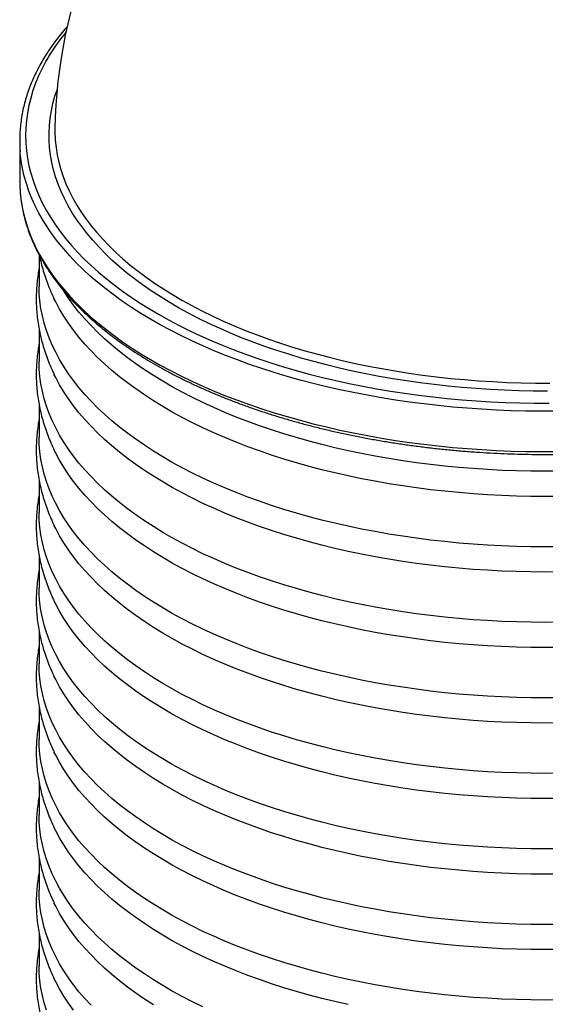
# Model space of a CAD drawing. Units: millimetres. Extents: x 5 to 415, y 5 to 292.
# Drawn here: x 305 to 334, y 170 to 226 of the extents above; entities that cross this region are included whole.
import ezdxf

# ---------------------------------------------------------------- set-up
doc = ezdxf.new("R2010")
doc.units = ezdxf.units.MM

msp = doc.modelspace()

# ---------------------------------------------------------------- linework, layer by layer
at = {"color": 7, "linetype": 'Continuous', "lineweight": 25}
for p, q in [((304.51439, 219.48462), (304.51439, 217.19884)), ((305.61439, 213.00593), (305.61439, 211.22724)), ((305.61439, 208.79661), (305.61439, 206.9414)), ((305.61439, 204.51077), (305.61439, 202.65557)), ((305.61439, 200.22494), (305.61439, 198.36973)), ((305.61439, 195.9391), (305.61439, 194.08389)), ((305.61439, 191.65327), (305.61439, 189.79806)), ((305.61439, 187.36743), (305.61439, 185.51222)), ((305.61439, 183.08159), (305.61439, 181.22638)), ((305.61439, 178.79576), (305.61439, 176.94055)), ((305.61439, 174.50992), (305.61439, 172.65471))]:
    msp.add_line(p, q, dxfattribs=at)
at = {"color": 8, "linetype": 'Continuous', "lineweight": 25, "flags": 128}
for points in [[(307.14119, 225.6439), (307.10775, 225.60266), (306.79955, 225.2051), (306.5132, 224.80323), (306.24896, 224.39736), (306.00702, 223.98782), (305.78758, 223.57493), (305.59081, 223.15903), (305.41686, 222.74043), (305.26588, 222.31947), (305.13799, 221.89649), (305.03329, 221.47183), (304.95185, 221.04581), (304.89375, 220.61878), (304.85904, 220.19108), (304.84773, 219.76304), (304.85984, 219.33501), (304.89535, 218.90732), (304.95425, 218.48032), (305.03648, 218.05434), (305.14197, 217.62973), (305.27065, 217.20681), (305.42242, 216.78593), (305.59714, 216.36742), (305.79469, 215.95161), (306.0149, 215.53883), (306.25761, 215.12941), (306.52261, 214.72368), (306.8097, 214.32195), (307.11865, 213.92454), (307.44922, 213.53178), (307.80114, 213.14397), (308.17413, 212.76142), (308.5679, 212.38443), (308.98213, 212.0133), (309.4165, 211.64834), (309.87066, 211.28982), (310.34425, 210.93803), (310.83689, 210.59325), (311.3482, 210.25576), (311.87777, 209.92582), (312.42517, 209.6037), (312.98997, 209.28965), (313.57173, 208.98391), (314.16998, 208.68674), (314.78425, 208.39837), (315.41405, 208.11902), (316.05888, 207.84893), (316.71823, 207.58829), (317.39157, 207.33733), (318.07837, 207.09624), (318.77809, 206.86521), (319.49016, 206.64442), (320.21403, 206.43405), (320.94912, 206.23427), (321.69485, 206.04523), (322.45062, 205.86709), (323.21583, 205.69999), (323.98988, 205.54405), (324.77215, 205.39941), (325.56203, 205.26617), (326.35888, 205.14445), (327.16207, 205.03434), (327.97096, 204.93593), (328.78492, 204.84929), (329.60329, 204.7745), (330.42543, 204.71161), (331.25068, 204.66068), (332.07839, 204.62174), (332.9079, 204.59483), (333.73856, 204.57996), (334.56969, 204.57715)], [(334.47228, 205.26459), (333.66059, 205.26877), (332.84947, 205.28499), (332.03959, 205.31324), (331.23163, 205.35351), (330.42626, 205.40574), (329.62414, 205.46991), (328.82595, 205.54596), (328.03235, 205.63383), (327.24399, 205.73343), (326.46153, 205.8447), (325.68563, 205.96753), (324.91691, 206.10183), (324.15604, 206.24748), (323.40362, 206.40437), (322.6603, 206.57235), (321.92669, 206.7513), (321.20339, 206.94107), (320.49101, 207.14149), (319.79014, 207.3524), (319.10137, 207.57363), (318.42526, 207.80498), (317.76237, 208.04628), (317.11326, 208.29732), (316.47847, 208.55788), (315.85852, 208.82776), (315.25393, 209.10673), (314.6652, 209.39455), (314.09281, 209.691), (313.53726, 209.99581), (312.99898, 210.30875), (312.47845, 210.62954), (311.97607, 210.95793), (311.49228, 211.29364), (311.02748, 211.63639), (310.58204, 211.98589), (310.15635, 212.34187), (309.75075, 212.70401), (309.36558, 213.07202), (309.00117, 213.44559), (308.65781, 213.82442), (308.33578, 214.20819), (308.03537, 214.59658), (307.75681, 214.98927), (307.50034, 215.38592), (307.26617, 215.78622), (307.05449, 216.18983), (306.86548, 216.59641), (306.69931, 217.00563), (306.5561, 217.41715), (306.43597, 217.83062), (306.33903, 218.2457), (306.26535, 218.66205), (306.215, 219.07932), (306.18802, 219.49716), (306.18443, 219.91523), (306.20424, 220.33318), (306.24742, 220.75066), (306.31394, 221.16733), (306.40375, 221.58283), (306.51677, 221.99684), (306.635, 222.35862)], [(306.53069, 219.59241), (306.53648, 219.50742), (306.57904, 219.09105), (306.64509, 218.67549), (306.73458, 218.26109), (306.84744, 217.84821), (306.98356, 217.4372), (307.14283, 217.0284), (307.32513, 216.62215), (307.53029, 216.21881), (307.75813, 215.81872), (308.00848, 215.4222), (308.28111, 215.02961), (308.57579, 214.64126), (308.89229, 214.25749), (309.23031, 213.87863), (309.5896, 213.50499), (309.96982, 213.13689), (310.37068, 212.77464), (310.79182, 212.41855), (311.23289, 212.06892), (311.69352, 211.72604), (312.17332, 211.39021), (312.67188, 211.06171), (313.18878, 210.74081), (313.72358, 210.4278), (314.27583, 210.12292), (314.84507, 209.82645), (315.4308, 209.53863), (316.03255, 209.25971), (316.64978, 208.98992), (317.282, 208.72949), (317.92865, 208.47864), (318.58919, 208.23758), (319.26307, 208.00652), (319.94971, 207.78566), (320.64853, 207.57517), (321.35894, 207.37524)], [(334.92491, 204.12219), (334.08813, 204.1199), (333.25155, 204.12969), (332.41583, 204.15157), (331.58163, 204.1855), (330.74961, 204.23148), (329.92042, 204.28945), (329.09471, 204.35938), (328.27314, 204.44121), (327.45634, 204.53487), (326.64497, 204.6403), (325.83966, 204.75741), (325.04104, 204.8861), (324.24974, 205.02627), (323.46639, 205.17783), (322.6916, 205.34063), (321.92597, 205.51457), (321.17013, 205.69949), (320.42464, 205.89527), (319.69012, 206.10173), (318.96712, 206.31872), (318.25623, 206.54607), (317.55799, 206.7836), (316.87297, 207.03112), (316.20169, 207.28844), (315.54469, 207.55536), (314.90248, 207.83166), (314.27557, 208.11713), (313.66445, 208.41154), (313.06961, 208.71466), (312.4915, 209.02626), (311.93059, 209.34608), (311.38732, 209.67388), (310.86211, 210.0094), (310.35538, 210.35238), (309.86752, 210.70254), (309.39893, 211.05961), (308.94996, 211.4233), (308.52097, 211.79334), (308.11231, 212.16943), (307.72428, 212.55128), (307.3572, 212.93858), (307.01136, 213.33103), (306.68702, 213.72832), (306.38444, 214.13014), (306.10386, 214.53617), (305.84551, 214.9461), (305.60958, 215.3596), (305.39625, 215.77634), (305.20571, 216.196), (305.03809, 216.61824), (304.89353, 217.04275), (304.77215, 217.46917), (304.67403, 217.89718), (304.59926, 218.32643), (304.5479, 218.7566), (304.54018, 218.84586)], [(304.53637, 216.60909), (304.5479, 216.47082), (304.59926, 216.04066), (304.67403, 215.6114), (304.77215, 215.18339), (304.89353, 214.75697), (305.03809, 214.33246), (305.20571, 213.91022), (305.39625, 213.49056), (305.60958, 213.07382), (305.84551, 212.66032), (306.10386, 212.25039), (306.38444, 211.84436), (306.68702, 211.44254), (307.01136, 211.04525), (307.3572, 210.6528), (307.72428, 210.2655), (308.11231, 209.88365), (308.52097, 209.50756), (308.94996, 209.13752), (309.39893, 208.77383), (309.86752, 208.41676), (310.35538, 208.0666), (310.86211, 207.72362), (311.38732, 207.38811), (311.93059, 207.0603), (312.4915, 206.74048), (313.06961, 206.42888), (313.66445, 206.12576), (314.27557, 205.83135), (314.90248, 205.54588), (315.54469, 205.26958), (316.20169, 205.00266), (316.87297, 204.74534), (317.55799, 204.49782), (318.25623, 204.26029), (318.96712, 204.03294), (319.69012, 203.81595), (320.42464, 203.60949), (321.17013, 203.41372), (321.92597, 203.22879), (322.6916, 203.05485), (323.46639, 202.89205), (324.24974, 202.74049), (325.04104, 202.60032), (325.83966, 202.47163), (326.64497, 202.35452), (327.45634, 202.2491), (328.27314, 202.15543), (329.09471, 202.0736), (329.92042, 202.00367), (330.74961, 201.9457), (331.58163, 201.89972), (332.41583, 201.86579), (333.25155, 201.84391), (334.08813, 201.83412), (334.92491, 201.83641)], [(321.35894, 207.37524), (322.08035, 207.18603), (322.81213, 207.00771), (323.55367, 206.84043), (324.30435, 206.68433), (325.06352, 206.53954), (325.83055, 206.40618), (326.60479, 206.28437), (327.38557, 206.1742), (328.17225, 206.07578), (328.96415, 205.98919), (329.76061, 205.91449), (330.56095, 205.85176), (331.36449, 205.80104), (332.17056, 205.76239), (332.97846, 205.73582), (333.78753, 205.72136), (334.59707, 205.71903)]]:
    msp.add_lwpolyline(points, dxfattribs=at)
at = {"color": 7, "linetype": 'Continuous', "lineweight": 25, "flags": 128}
for points in [[(306.51704, 220.15462), (306.51746, 219.92426), (306.53069, 219.59241)], [(304.51439, 217.19884), (304.51997, 216.90157), (304.53637, 216.60909)], [(335.16732, 196.4345), (334.34681, 196.42848), (333.5263, 196.43453), (332.70646, 196.45264), (331.88796, 196.48281), (331.07146, 196.52499), (330.25764, 196.57918), (329.44715, 196.6453), (328.64066, 196.72333), (327.83883, 196.81318), (327.0423, 196.91478), (326.25173, 197.02807), (325.46777, 197.15293), (324.69105, 197.28927), (323.9222, 197.43698), (323.16186, 197.59593), (322.41064, 197.76601), (321.66915, 197.94706), (320.93801, 198.13895), (320.2178, 198.34151), (319.50912, 198.55458), (318.81254, 198.77798), (318.12864, 199.01154), (317.45796, 199.25507), (316.80105, 199.50835), (316.15846, 199.7712), (315.5307, 200.04339), (314.91829, 200.3247), (314.32173, 200.61491), (313.7415, 200.91376), (313.17808, 201.22104), (312.63192, 201.53647), (312.10348, 201.8598), (311.59318, 202.19078), (311.10143, 202.52913), (310.62865, 202.87457), (310.17521, 203.22682), (309.74149, 203.5856), (309.32784, 203.95061), (308.93459, 204.32156), (308.56207, 204.69814), (308.21059, 205.08004), (307.88042, 205.46696), (307.57183, 205.85857), (307.28509, 206.25457), (307.02042, 206.65462), (306.77804, 207.0584), (306.55814, 207.46558), (306.36091, 207.87583), (306.1865, 208.28881), (306.03507, 208.70419), (305.90672, 209.12162), (305.80158, 209.54077), (305.71971, 209.9613), (305.6612, 210.38287), (305.62608, 210.80512), (305.61439, 211.22724)], [(335.16732, 200.72034), (334.34681, 200.71432), (333.5263, 200.72036), (332.70646, 200.73848), (331.88796, 200.76864), (331.07146, 200.81083), (330.25764, 200.86501), (329.44715, 200.93114), (328.64066, 201.00916), (327.83883, 201.09901), (327.0423, 201.20062), (326.25173, 201.3139), (325.46777, 201.43876), (324.69105, 201.5751), (323.9222, 201.72281), (323.16186, 201.88177), (322.41064, 202.05185), (321.66915, 202.2329), (320.93801, 202.42478), (320.2178, 202.62734), (319.50912, 202.84041), (318.81254, 203.06382), (318.12864, 203.29738), (317.45796, 203.5409), (316.80105, 203.79419), (316.15846, 204.05704), (315.5307, 204.32923), (314.91829, 204.61054), (314.32173, 204.90074), (313.7415, 205.1996), (313.17808, 205.50687), (312.63192, 205.8223), (312.10348, 206.14564), (311.59318, 206.47662), (311.10143, 206.81496), (310.62865, 207.1604), (310.17521, 207.51266), (309.74149, 207.87144), (309.32784, 208.23645), (308.93459, 208.60739), (308.56207, 208.98397), (308.21059, 209.36588), (307.88042, 209.75279), (307.57183, 210.14441), (307.28509, 210.5404), (307.02965, 210.92584)], [(335.16732, 199.29173), (334.34681, 199.2857), (333.5263, 199.29175), (332.70646, 199.30987), (331.88796, 199.34003), (331.07146, 199.38222), (330.25764, 199.4364), (329.44715, 199.50253), (328.64066, 199.58055), (327.83883, 199.6704), (327.0423, 199.77201), (326.25173, 199.88529), (325.46777, 200.01015), (324.69105, 200.14649), (323.9222, 200.2942), (323.16186, 200.45316), (322.41064, 200.62323), (321.66915, 200.80429), (320.93801, 200.99617), (320.2178, 201.19873), (319.50912, 201.4118), (318.81254, 201.63521), (318.12864, 201.86877), (317.45796, 202.11229), (316.80105, 202.36558), (316.15846, 202.62843), (315.5307, 202.90061), (314.91829, 203.18193), (314.32173, 203.47213), (313.7415, 203.77099), (313.17808, 204.07826), (312.63192, 204.39369), (312.10348, 204.71703), (311.59318, 205.048), (311.10143, 205.38635), (310.62865, 205.73179), (310.17521, 206.08405), (309.74149, 206.44282), (309.32784, 206.80784), (308.93459, 207.17878), (308.56207, 207.55536), (308.21059, 207.93726), (307.88042, 208.32418), (307.57183, 208.7158), (307.28509, 209.11179), (307.02042, 209.51184), (306.77804, 209.91562), (306.55814, 210.3228), (306.46093, 210.51873)], [(335.16732, 192.14866), (334.34681, 192.14264), (333.5263, 192.14869), (332.70646, 192.1668), (331.88796, 192.19697), (331.07146, 192.23916), (330.25764, 192.29334), (329.44715, 192.35947), (328.64066, 192.43749), (327.83883, 192.52734), (327.0423, 192.62895), (326.25173, 192.74223), (325.46777, 192.86709), (324.69105, 193.00343), (323.9222, 193.15114), (323.16186, 193.3101), (322.41064, 193.48017), (321.66915, 193.66123), (320.93801, 193.85311), (320.2178, 194.05567), (319.50912, 194.26874), (318.81254, 194.49215), (318.12864, 194.72571), (317.45796, 194.96923), (316.80105, 195.22252), (316.15846, 195.48536), (315.5307, 195.75755), (314.91829, 196.03887), (314.32173, 196.32907), (313.7415, 196.62793), (313.17808, 196.9352), (312.63192, 197.25063), (312.10348, 197.57397), (311.59318, 197.90494), (311.10143, 198.24329), (310.62865, 198.58873), (310.17521, 198.94098), (309.74149, 199.29976), (309.32784, 199.66477), (308.93459, 200.03572), (308.56207, 200.4123), (308.21059, 200.7942), (307.88042, 201.18112), (307.57183, 201.57274), (307.28509, 201.96873), (307.02042, 202.36878), (306.77804, 202.77256), (306.55814, 203.17974), (306.36091, 203.58999), (306.1865, 204.00297), (306.03507, 204.41835), (305.90672, 204.83578), (305.80158, 205.25494), (305.71971, 205.67547), (305.6612, 206.09703), (305.62608, 206.51928), (305.61439, 206.9414)], [(335.16732, 195.00589), (334.34681, 194.99987), (333.5263, 195.00592), (332.70646, 195.02403), (331.88796, 195.05419), (331.07146, 195.09638), (330.25764, 195.15056), (329.44715, 195.21669), (328.64066, 195.29471), (327.83883, 195.38456), (327.0423, 195.48617), (326.25173, 195.59945), (325.46777, 195.72432), (324.69105, 195.86066), (323.9222, 196.00837), (323.16186, 196.16732), (322.41064, 196.3374), (321.66915, 196.51845), (320.93801, 196.71034), (320.2178, 196.9129), (319.50912, 197.12597), (318.81254, 197.34937), (318.12864, 197.58293), (317.45796, 197.82645), (316.80105, 198.07974), (316.15846, 198.34259), (315.5307, 198.61478), (314.91829, 198.89609), (314.32173, 199.18629), (313.7415, 199.48515), (313.17808, 199.79242), (312.63192, 200.10786), (312.10348, 200.43119), (311.59318, 200.76217), (311.10143, 201.10051), (310.62865, 201.44596), (310.17521, 201.79821), (309.74149, 202.15699), (309.32784, 202.522), (308.93459, 202.89294), (308.56207, 203.26952), (308.21059, 203.65143), (307.88042, 204.03835), (307.57183, 204.42996), (307.28509, 204.82596), (307.02042, 205.22601), (306.77804, 205.62979), (306.55814, 206.03697), (306.46093, 206.2329)], [(335.16732, 187.86283), (334.34681, 187.85681), (333.5263, 187.86285), (332.70646, 187.88097), (331.88796, 187.91113), (331.07146, 187.95332), (330.25764, 188.0075), (329.44715, 188.07363), (328.64066, 188.15165), (327.83883, 188.2415), (327.0423, 188.34311), (326.25173, 188.45639), (325.46777, 188.58125), (324.69105, 188.7176), (323.9222, 188.8653), (323.16186, 189.02426), (322.41064, 189.19434), (321.66915, 189.37539), (320.93801, 189.56727), (320.2178, 189.76983), (319.50912, 189.9829), (318.81254, 190.20631), (318.12864, 190.43987), (317.45796, 190.68339), (316.80105, 190.93668), (316.15846, 191.19953), (315.5307, 191.47172), (314.91829, 191.75303), (314.32173, 192.04323), (313.7415, 192.34209), (313.17808, 192.64936), (312.63192, 192.96479), (312.10348, 193.28813), (311.59318, 193.61911), (311.10143, 193.95745), (310.62865, 194.30289), (310.17521, 194.65515), (309.74149, 195.01393), (309.32784, 195.37894), (308.93459, 195.74988), (308.56207, 196.12646), (308.21059, 196.50837), (307.88042, 196.89528), (307.57183, 197.2869), (307.28509, 197.68289), (307.02042, 198.08294), (306.77804, 198.48672), (306.55814, 198.8939), (306.36091, 199.30415), (306.1865, 199.71713), (306.03507, 200.13251), (305.90672, 200.54995), (305.80158, 200.9691), (305.71971, 201.38963), (305.6612, 201.81119), (305.62608, 202.23344), (305.61439, 202.65557)], [(335.16732, 190.72005), (334.34681, 190.71403), (333.5263, 190.72008), (332.70646, 190.73819), (331.88796, 190.76836), (331.07146, 190.81055), (330.25764, 190.86473), (329.44715, 190.93086), (328.64066, 191.00888), (327.83883, 191.09873), (327.0423, 191.20034), (326.25173, 191.31362), (325.46777, 191.43848), (324.69105, 191.57482), (323.9222, 191.72253), (323.16186, 191.88149), (322.41064, 192.05156), (321.66915, 192.23261), (320.93801, 192.4245), (320.2178, 192.62706), (319.50912, 192.84013), (318.81254, 193.06354), (318.12864, 193.2971), (317.45796, 193.54062), (316.80105, 193.79391), (316.15846, 194.05675), (315.5307, 194.32894), (314.91829, 194.61025), (314.32173, 194.90046), (313.7415, 195.19932), (313.17808, 195.50659), (312.63192, 195.82202), (312.10348, 196.14535), (311.59318, 196.47633), (311.10143, 196.81468), (310.62865, 197.16012), (310.17521, 197.51237), (309.74149, 197.87115), (309.32784, 198.23616), (308.93459, 198.60711), (308.56207, 198.98369), (308.21059, 199.36559), (307.88042, 199.75251), (307.57183, 200.14412), (307.28509, 200.54012), (307.02042, 200.94017), (306.77804, 201.34395), (306.55814, 201.75113), (306.46093, 201.94706)], [(335.16732, 183.57699), (334.34681, 183.57097), (333.5263, 183.57702), (332.70646, 183.59513), (331.88796, 183.6253), (331.07146, 183.66749), (330.25764, 183.72167), (329.44715, 183.78779), (328.64066, 183.86582), (327.83883, 183.95567), (327.0423, 184.05727), (326.25173, 184.17056), (325.46777, 184.29542), (324.69105, 184.43176), (323.9222, 184.57947), (323.16186, 184.73842), (322.41064, 184.9085), (321.66915, 185.08955), (320.93801, 185.28144), (320.2178, 185.484), (319.50912, 185.69707), (318.81254, 185.92047), (318.12864, 186.15403), (317.45796, 186.39756), (316.80105, 186.65085), (316.15846, 186.91369), (315.5307, 187.18588), (314.91829, 187.46719), (314.32173, 187.7574), (313.7415, 188.05625), (313.17808, 188.36353), (312.63192, 188.67896), (312.10348, 189.00229), (311.59318, 189.33327), (311.10143, 189.67162), (310.62865, 190.01706), (310.17521, 190.36931), (309.74149, 190.72809), (309.32784, 191.0931), (308.93459, 191.46405), (308.56207, 191.84063), (308.21059, 192.22253), (307.88042, 192.60945), (307.57183, 193.00106), (307.28509, 193.39706), (307.02042, 193.79711), (306.77804, 194.20089), (306.55814, 194.60807), (306.36091, 195.01832), (306.1865, 195.4313), (306.03507, 195.84668), (305.90672, 196.26411), (305.80158, 196.68327), (305.71971, 197.10379), (305.6612, 197.52536), (305.62608, 197.94761), (305.61439, 198.36973)], [(335.16732, 186.43422), (334.34681, 186.42819), (333.5263, 186.43424), (332.70646, 186.45236), (331.88796, 186.48252), (331.07146, 186.52471), (330.25764, 186.57889), (329.44715, 186.64502), (328.64066, 186.72304), (327.83883, 186.81289), (327.0423, 186.9145), (326.25173, 187.02778), (325.46777, 187.15264), (324.69105, 187.28898), (323.9222, 187.43669), (323.16186, 187.59565), (322.41064, 187.76572), (321.66915, 187.94678), (320.93801, 188.13866), (320.2178, 188.34122), (319.50912, 188.55429), (318.81254, 188.7777), (318.12864, 189.01126), (317.45796, 189.25478), (316.80105, 189.50807), (316.15846, 189.77092), (315.5307, 190.04311), (314.91829, 190.32442), (314.32173, 190.61462), (313.7415, 190.91348), (313.17808, 191.22075), (312.63192, 191.53618), (312.10348, 191.85952), (311.59318, 192.19049), (311.10143, 192.52884), (310.62865, 192.87428), (310.17521, 193.22654), (309.74149, 193.58531), (309.32784, 193.95033), (308.93459, 194.32127), (308.56207, 194.69785), (308.21059, 195.07975), (307.88042, 195.46667), (307.57183, 195.85829), (307.28509, 196.25428), (307.02042, 196.65433), (306.77804, 197.05811), (306.55814, 197.46529), (306.46093, 197.66122)], [(335.16732, 179.29115), (334.34681, 179.28513), (333.5263, 179.29118), (332.70646, 179.3093), (331.88796, 179.33946), (331.07146, 179.38165), (330.25764, 179.43583), (329.44715, 179.50196), (328.64066, 179.57998), (327.83883, 179.66983), (327.0423, 179.77144), (326.25173, 179.88472), (325.46777, 180.00958), (324.69105, 180.14592), (323.9222, 180.29363), (323.16186, 180.45259), (322.41064, 180.62266), (321.66915, 180.80372), (320.93801, 180.9956), (320.2178, 181.19816), (319.50912, 181.41123), (318.81254, 181.63464), (318.12864, 181.8682), (317.45796, 182.11172), (316.80105, 182.36501), (316.15846, 182.62785), (315.5307, 182.90004), (314.91829, 183.18136), (314.32173, 183.47156), (313.7415, 183.77042), (313.17808, 184.07769), (312.63192, 184.39312), (312.10348, 184.71646), (311.59318, 185.04743), (311.10143, 185.38578), (310.62865, 185.73122), (310.17521, 186.08347), (309.74149, 186.44225), (309.32784, 186.80726), (308.93459, 187.17821), (308.56207, 187.55479), (308.21059, 187.93669), (307.88042, 188.32361), (307.57183, 188.71523), (307.28509, 189.11122), (307.02042, 189.51127), (306.77804, 189.91505), (306.55814, 190.32223), (306.36091, 190.73248), (306.1865, 191.14546), (306.03507, 191.56084), (305.90672, 191.97828), (305.80158, 192.39743), (305.71971, 192.81796), (305.6612, 193.23952), (305.62608, 193.66177), (305.61439, 194.08389)], [(335.16732, 182.14838), (334.34681, 182.14236), (333.5263, 182.14841), (332.70646, 182.16652), (331.88796, 182.19668), (331.07146, 182.23887), (330.25764, 182.29305), (329.44715, 182.35918), (328.64066, 182.4372), (327.83883, 182.52706), (327.0423, 182.62866), (326.25173, 182.74194), (325.46777, 182.86681), (324.69105, 183.00315), (323.9222, 183.15086), (323.16186, 183.30981), (322.41064, 183.47989), (321.66915, 183.66094), (320.93801, 183.85283), (320.2178, 184.05539), (319.50912, 184.26846), (318.81254, 184.49186), (318.12864, 184.72542), (317.45796, 184.96895), (316.80105, 185.22223), (316.15846, 185.48508), (315.5307, 185.75727), (314.91829, 186.03858), (314.32173, 186.32878), (313.7415, 186.62764), (313.17808, 186.93491), (312.63192, 187.25035), (312.10348, 187.57368), (311.59318, 187.90466), (311.10143, 188.243), (310.62865, 188.58845), (310.17521, 188.9407), (309.74149, 189.29948), (309.32784, 189.66449), (308.93459, 190.03544), (308.56207, 190.41201), (308.21059, 190.79392), (307.88042, 191.18084), (307.57183, 191.57245), (307.28509, 191.96845), (307.02042, 192.3685), (306.77804, 192.77228), (306.55814, 193.17946), (306.46093, 193.37539)], [(335.16732, 175.00532), (334.34681, 174.9993), (333.5263, 175.00535), (332.70646, 175.02346), (331.88796, 175.05362), (331.07146, 175.09581), (330.25764, 175.14999), (329.44715, 175.21612), (328.64066, 175.29414), (327.83883, 175.38399), (327.0423, 175.4856), (326.25173, 175.59888), (325.46777, 175.72374), (324.69105, 175.86009), (323.9222, 176.00779), (323.16186, 176.16675), (322.41064, 176.33683), (321.66915, 176.51788), (320.93801, 176.70977), (320.2178, 176.91233), (319.50912, 177.1254), (318.81254, 177.3488), (318.12864, 177.58236), (317.45796, 177.82588), (316.80105, 178.07917), (316.15846, 178.34202), (315.5307, 178.61421), (314.91829, 178.89552), (314.32173, 179.18572), (313.7415, 179.48458), (313.17808, 179.79185), (312.63192, 180.10728), (312.10348, 180.43062), (311.59318, 180.7616), (311.10143, 181.09994), (310.62865, 181.44538), (310.17521, 181.79764), (309.74149, 182.15642), (309.32784, 182.52143), (308.93459, 182.89237), (308.56207, 183.26895), (308.21059, 183.65086), (307.88042, 184.03777), (307.57183, 184.42939), (307.28509, 184.82539), (307.02042, 185.22544), (306.77804, 185.62922), (306.55814, 186.0364), (306.36091, 186.44664), (306.1865, 186.85962), (306.03507, 187.275), (305.90672, 187.69244), (305.80158, 188.11159), (305.71971, 188.53212), (305.6612, 188.95368), (305.62608, 189.37593), (305.61439, 189.79806)], [(335.16732, 177.86254), (334.34681, 177.85652), (333.5263, 177.86257), (332.70646, 177.88068), (331.88796, 177.91085), (331.07146, 177.95304), (330.25764, 178.00722), (329.44715, 178.07335), (328.64066, 178.15137), (327.83883, 178.24122), (327.0423, 178.34283), (326.25173, 178.45611), (325.46777, 178.58097), (324.69105, 178.71731), (323.9222, 178.86502), (323.16186, 179.02398), (322.41064, 179.19405), (321.66915, 179.3751), (320.93801, 179.56699), (320.2178, 179.76955), (319.50912, 179.98262), (318.81254, 180.20603), (318.12864, 180.43959), (317.45796, 180.68311), (316.80105, 180.9364), (316.15846, 181.19924), (315.5307, 181.47143), (314.91829, 181.75274), (314.32173, 182.04295), (313.7415, 182.34181), (313.17808, 182.64908), (312.63192, 182.96451), (312.10348, 183.28785), (311.59318, 183.61882), (311.10143, 183.95717), (310.62865, 184.30261), (310.17521, 184.65486), (309.74149, 185.01364), (309.32784, 185.37865), (308.93459, 185.7496), (308.56207, 186.12618), (308.21059, 186.50808), (307.88042, 186.895), (307.57183, 187.28661), (307.28509, 187.68261), (307.02042, 188.08266), (306.77804, 188.48644), (306.55814, 188.89362), (306.46093, 189.08955)], [(335.16732, 170.71948), (334.34681, 170.71346), (333.5263, 170.71951), (332.70646, 170.73762), (331.88796, 170.76779), (331.07146, 170.80998), (330.25764, 170.86416), (329.44715, 170.93029), (328.64066, 171.00831), (327.83883, 171.09816), (327.0423, 171.19977), (326.25173, 171.31305), (325.46777, 171.43791), (324.69105, 171.57425), (323.9222, 171.72196), (323.16186, 171.88092), (322.41064, 172.05099), (321.66915, 172.23204), (320.93801, 172.42393), (320.2178, 172.62649), (319.50912, 172.83956), (318.81254, 173.06297), (318.12864, 173.29652), (317.45796, 173.54005), (316.80105, 173.79334), (316.15846, 174.05618), (315.5307, 174.32837), (314.91829, 174.60968), (314.32173, 174.89989), (313.7415, 175.19875), (313.17808, 175.50602), (312.63192, 175.82145), (312.10348, 176.14478), (311.59318, 176.47576), (311.10143, 176.81411), (310.62865, 177.15955), (310.17521, 177.5118), (309.74149, 177.87058), (309.32784, 178.23559), (308.93459, 178.60654), (308.56207, 178.98312), (308.21059, 179.36502), (307.88042, 179.75194), (307.57183, 180.14355), (307.28509, 180.53955), (307.02042, 180.9396), (306.77804, 181.34338), (306.55814, 181.75056), (306.36091, 182.16081), (306.1865, 182.57379), (306.03507, 182.98917), (305.90672, 183.4066), (305.80158, 183.82576), (305.71971, 184.24628), (305.6612, 184.66785), (305.62608, 185.0901), (305.61439, 185.51222)], [(335.16732, 173.57671), (334.34681, 173.57068), (333.5263, 173.57673), (332.70646, 173.59485), (331.88796, 173.62501), (331.07146, 173.6672), (330.25764, 173.72138), (329.44715, 173.78751), (328.64066, 173.86553), (327.83883, 173.95538), (327.0423, 174.05699), (326.25173, 174.17027), (325.46777, 174.29513), (324.69105, 174.43147), (323.9222, 174.57918), (323.16186, 174.73814), (322.41064, 174.90821), (321.66915, 175.08927), (320.93801, 175.28115), (320.2178, 175.48371), (319.50912, 175.69678), (318.81254, 175.92019), (318.12864, 176.15375), (317.45796, 176.39727), (316.80105, 176.65056), (316.15846, 176.91341), (315.5307, 177.1856), (314.91829, 177.46691), (314.32173, 177.75711), (313.7415, 178.05597), (313.17808, 178.36324), (312.63192, 178.67867), (312.10348, 179.00201), (311.59318, 179.33299), (311.10143, 179.67133), (310.62865, 180.01677), (310.17521, 180.36903), (309.74149, 180.7278), (309.32784, 181.09282), (308.93459, 181.46376), (308.56207, 181.84034), (308.21059, 182.22224), (307.88042, 182.60916), (307.57183, 183.00078), (307.28509, 183.39677), (307.02042, 183.79682), (306.77804, 184.2006), (306.55814, 184.60778), (306.46093, 184.80371)], [(314.91829, 170.32385), (314.32173, 170.61405), (313.7415, 170.91291), (313.17808, 171.22018), (312.63192, 171.53561), (312.10348, 171.85895), (311.59318, 172.18992), (311.10143, 172.52827), (310.62865, 172.87371), (310.17521, 173.22597), (309.74149, 173.58474), (309.32784, 173.94976), (308.93459, 174.3207), (308.56207, 174.69728), (308.21059, 175.07918), (307.88042, 175.4661), (307.57183, 175.85772), (307.28509, 176.25371), (307.02042, 176.65376), (306.77804, 177.05754), (306.55814, 177.46472), (306.36091, 177.87497), (306.1865, 178.28795), (306.03507, 178.70333), (305.90672, 179.12077), (305.80158, 179.53992), (305.71971, 179.96045), (305.6612, 180.38201), (305.62608, 180.80426), (305.61439, 181.22638)], [(323.16186, 170.4523), (322.41064, 170.62238), (321.66915, 170.80343), (320.93801, 170.99532), (320.2178, 171.19788), (319.50912, 171.41095), (318.81254, 171.63435), (318.12864, 171.86791), (317.45796, 172.11144), (316.80105, 172.36472), (316.15846, 172.62757), (315.5307, 172.89976), (314.91829, 173.18107), (314.32173, 173.47127), (313.7415, 173.77013), (313.17808, 174.0774), (312.63192, 174.39284), (312.10348, 174.71617), (311.59318, 175.04715), (311.10143, 175.3855), (310.62865, 175.73094), (310.17521, 176.08319), (309.74149, 176.44197), (309.32784, 176.80698), (308.93459, 177.17793), (308.56207, 177.5545), (308.21059, 177.93641), (307.88042, 178.32333), (307.57183, 178.71494), (307.28509, 179.11094), (307.02042, 179.51099), (306.77804, 179.91477), (306.55814, 180.32195), (306.46093, 180.51788)], [(308.56207, 170.41144), (308.21059, 170.79335), (307.88042, 171.18027), (307.57183, 171.57188), (307.28509, 171.96788), (307.02042, 172.36793), (306.77804, 172.77171), (306.55814, 173.17889), (306.36091, 173.58913), (306.1865, 174.00212), (306.03507, 174.41749), (305.90672, 174.83493), (305.80158, 175.25408), (305.71971, 175.67461), (305.6612, 176.09617), (305.62608, 176.51842), (305.61439, 176.94055)], [(312.10348, 170.43034), (311.59318, 170.76131), (311.10143, 171.09966), (310.62865, 171.4451), (310.17521, 171.79735), (309.74149, 172.15613), (309.32784, 172.52114), (308.93459, 172.89209), (308.56207, 173.26867), (308.21059, 173.65057), (307.88042, 174.03749), (307.57183, 174.42911), (307.28509, 174.8251), (307.02042, 175.22515), (306.77804, 175.62893), (306.55814, 176.03611), (306.46093, 176.23204)], [(306.03507, 170.13166), (305.90672, 170.54909), (305.80158, 170.96825), (305.71971, 171.38878), (305.6612, 171.81034), (305.62608, 172.23259), (305.61439, 172.65471)], [(307.57183, 170.14327), (307.28509, 170.53926), (307.02042, 170.93931), (306.77804, 171.34309), (306.55814, 171.75027), (306.46093, 171.94621)]]:
    msp.add_lwpolyline(points, dxfattribs=at)
at = {"color": 7, "linetype": 'Continuous', "lineweight": 25}
for centre, radius, start, end in [((334.34772, 219.77034), 27.83333, 135.347083, 179.208931), ((312.44044, 219.48461), 7.92604, 175.557146, 184.622421)]:
    msp.add_arc(centre, radius, start, end, dxfattribs=at)
for points, knots in [([(307.21862, 225.96254), (307.17192, 225.91013), (307.01346, 225.73226), (306.76351, 225.42383), (306.46864, 225.03779), (306.19485, 224.64736), (305.94086, 224.25325), (305.70727, 223.85567), (305.49415, 223.45495), (305.30167, 223.05143), (305.12995, 222.64543), (304.97912, 222.23728), (304.8492, 221.8273), (304.74043, 221.41579), (304.65218, 221.00309), (304.58705, 220.58944), (304.55019, 220.29413), (304.54129, 220.13669), (304.54021, 220.11752)], [0, 0, 0, 0, 0.0288872, 0.09803305, 0.16713343, 0.23618028, 0.30516539, 0.37408082, 0.44291921, 0.5116743, 0.58034141, 0.64891792, 0.71740375, 0.78580175, 0.85411787, 0.92236126, 0.99054408, 1, 1, 1, 1]), ([(304.53826, 216.59091), (304.54822, 216.47122), (304.56968, 216.21347), (304.62822, 215.81855), (304.70839, 215.40629), (304.81005, 214.9953), (304.93246, 214.58582), (305.07575, 214.17814), (305.23979, 213.77253), (305.42452, 213.36927), (305.62983, 212.96867), (305.8556, 212.57102), (306.10167, 212.17662), (306.3679, 211.78579), (306.65408, 211.39882), (306.96002, 211.01601), (307.28547, 210.63766), (307.63021, 210.26407), (307.99396, 209.8955), (308.37645, 209.53225), (308.77738, 209.17457), (309.19644, 208.82272), (309.63333, 208.47697), (310.0877, 208.13755), (310.55923, 207.80469), (311.04755, 207.47863), (311.5523, 207.1596), (312.07311, 206.84781), (312.60961, 206.54346), (313.1614, 206.24676), (313.72809, 205.95792), (314.30926, 205.67711), (314.90452, 205.40453), (315.51342, 205.14036), (316.13555, 204.88477), (316.77045, 204.63792), (317.41769, 204.39999), (318.0768, 204.17113), (318.74732, 203.95149), (319.42878, 203.74122), (320.12071, 203.54045), (320.8226, 203.34933), (321.53398, 203.16797), (322.25434, 202.99651), (322.98318, 202.83504), (323.71999, 202.68369), (324.46425, 202.54254), (325.21543, 202.41171), (325.97302, 202.29127), (326.73647, 202.1813), (327.50527, 202.08188), (328.27885, 201.99308), (329.0567, 201.91496), (329.83825, 201.84756), (330.62296, 201.79094), (331.41029, 201.74513), (332.19967, 201.71016), (332.99055, 201.68606), (333.78239, 201.67284), (334.57463, 201.67051), (335.3667, 201.67908), (336.15805, 201.69853), (336.94814, 201.72886), (337.73639, 201.77004), (338.52227, 201.82205), (339.30522, 201.88484), (340.08469, 201.95839), (340.86014, 202.04263), (341.63101, 202.13751), (342.39678, 202.24298), (343.1569, 202.35894), (343.91085, 202.48534), (344.65809, 202.62208), (345.3981, 202.76907), (346.13035, 202.92621), (346.85435, 203.0934), (347.56958, 203.27053), (348.27554, 203.45747), (348.97173, 203.65411), (349.65767, 203.86031), (350.33288, 204.07594), (350.99688, 204.30085), (351.64921, 204.53489), (352.2894, 204.77792), (352.91701, 205.02976), (353.53159, 205.29027), (354.13272, 205.55925), (354.71996, 205.83654), (355.2929, 206.12196), (355.85114, 206.41532), (356.39427, 206.71643), (356.9219, 207.02508), (357.43365, 207.34109), (357.92916, 207.66423), (358.40806, 207.9943), (358.87, 208.33108), (359.31462, 208.67433), (359.74161, 209.02383), (360.15062, 209.37933), (360.54136, 209.74059), (360.91351, 210.10736), (361.2668, 210.47936), (361.60093, 210.85632), (361.91565, 211.23798), (362.2107, 211.62402), (362.48587, 212.01416), (362.74092, 212.40808), (362.97566, 212.80548), (363.18993, 213.20603), (363.38357, 213.6094), (363.55645, 214.01527), (363.70845, 214.42331), (363.83954, 214.8332), (363.94948, 215.24463), (364.03891, 215.65727), (364.10525, 216.07088), (364.14306, 216.36768), (364.15246, 216.52664), (364.15369, 216.54733)], [0, 0, 0, 0, 0.00743815, 0.01601738, 0.02460132, 0.03319194, 0.04179091, 0.05039953, 0.0590187, 0.06764896, 0.07629045, 0.08494298, 0.09360609, 0.10227908, 0.11096112, 0.11965124, 0.12834847, 0.13705179, 0.14576025, 0.15447292, 0.16318896, 0.17190762, 0.18062822, 0.18935018, 0.198073, 0.20679624, 0.2155195, 0.22424245, 0.23296488, 0.24168662, 0.25040753, 0.25912751, 0.26784651, 0.27656446, 0.28528135, 0.29399716, 0.3027119, 0.31142559, 0.32013825, 0.32884991, 0.3375606, 0.34627038, 0.35497927, 0.36368733, 0.37239461, 0.38110115, 0.38980701, 0.39851223, 0.40721686, 0.41592097, 0.42462458, 0.43332776, 0.44203056, 0.45073302, 0.45943519, 0.46813712, 0.47683886, 0.48554046, 0.49424197, 0.50294343, 0.51164489, 0.52034638, 0.52904796, 0.53774966, 0.54645154, 0.55515364, 0.56385601, 0.57255871, 0.58126178, 0.58996526, 0.59866922, 0.6073737, 0.61607876, 0.62478444, 0.63349079, 0.64219787, 0.65090574, 0.65961443, 0.668324, 0.67703451, 0.68574599, 0.69445849, 0.70317205, 0.71188671, 0.7206025, 0.72931943, 0.73803753, 0.74675678, 0.75547718, 0.76419868, 0.77292124, 0.78164476, 0.79036914, 0.79909422, 0.8078198, 0.81654563, 0.8252713, 0.83399639, 0.84272044, 0.85144289, 0.8601631, 0.86888033, 0.87759377, 0.8863025, 0.89500556, 0.90370194, 0.9123906, 0.92107054, 0.92974082, 0.93840065, 0.94704943, 0.95568681, 0.96431276, 0.97292762, 0.98153211, 0.99012737, 0.99871491, 1, 1, 1, 1]), ([(305.63888, 212.95924), (305.65261, 212.88767), (305.69453, 212.66926), (305.78703, 212.30662), (305.91533, 211.87122), (306.06519, 211.43794), (306.23757, 211.00752), (306.3707, 210.70065), (306.45207, 210.53911), (306.46257, 210.51826)], [0, 0, 0, 0, 0.08566239, 0.26142204, 0.4379428, 0.61536718, 0.79381777, 0.97339422, 1, 1, 1, 1]), ([(305.61439, 212.22487), (305.59969, 212.14808), (305.55685, 211.9244), (305.50887, 211.55163), (305.46905, 211.10796), (305.4515, 210.6643), (305.45479, 210.22109), (305.47921, 209.77857), (305.52461, 209.33703), (305.59094, 208.89673), (305.6782, 208.45788), (305.78633, 208.02069), (305.91551, 207.58541), (306.06514, 207.1521), (306.23758, 206.72169), (306.3707, 206.41481), (306.45207, 206.25327), (306.46257, 206.23243)], [0, 0, 0, 0, 0.03820698, 0.11129961, 0.184136064, 0.256789696, 0.329337232, 0.401853005, 0.474393821, 0.547037712, 0.619860261, 0.692933082, 0.766322336, 0.840087274, 0.914278862, 0.988938534, 1, 1, 1, 1]), ([(305.61439, 207.93903), (305.59969, 207.86224), (305.55685, 207.63856), (305.50887, 207.26579), (305.46905, 206.82212), (305.4515, 206.37846), (305.45479, 205.93525), (305.47921, 205.49273), (305.52461, 205.05119), (305.59094, 204.61089), (305.6782, 204.17204), (305.78633, 203.73485), (305.91551, 203.29958), (306.06514, 202.86626), (306.23758, 202.43585), (306.3707, 202.12898), (306.45207, 201.96744), (306.46257, 201.94659)], [0, 0, 0, 0, 0.03820698, 0.11129961, 0.184136064, 0.256789696, 0.329337232, 0.401853005, 0.474393821, 0.547037712, 0.619860261, 0.692933082, 0.766322336, 0.840087274, 0.914278862, 0.988938534, 1, 1, 1, 1]), ([(305.61439, 203.65319), (305.59969, 203.57641), (305.55685, 203.35273), (305.50887, 202.97995), (305.46905, 202.53628), (305.4515, 202.09263), (305.45479, 201.64942), (305.47921, 201.2069), (305.52461, 200.76536), (305.59094, 200.32505), (305.6782, 199.88621), (305.78633, 199.44901), (305.91551, 199.01374), (306.06514, 198.58042), (306.23758, 198.15001), (306.3707, 197.84314), (306.45207, 197.6816), (306.46257, 197.66075)], [0, 0, 0, 0, 0.03820698, 0.11129961, 0.184136064, 0.256789696, 0.329337232, 0.401853005, 0.474393821, 0.547037712, 0.619860261, 0.692933082, 0.766322336, 0.840087274, 0.914278862, 0.988938534, 1, 1, 1, 1]), ([(305.61439, 199.36736), (305.59969, 199.29057), (305.55685, 199.06689), (305.50887, 198.69412), (305.46905, 198.25045), (305.4515, 197.80679), (305.45479, 197.36358), (305.47921, 196.92106), (305.52461, 196.47952), (305.59094, 196.03922), (305.6782, 195.60037), (305.78633, 195.16318), (305.91551, 194.7279), (306.06514, 194.29459), (306.23758, 193.86418), (306.3707, 193.5573), (306.45207, 193.39576), (306.46257, 193.37492)], [0, 0, 0, 0, 0.03820698, 0.11129961, 0.184136064, 0.256789696, 0.329337232, 0.401853005, 0.474393821, 0.547037712, 0.619860261, 0.692933082, 0.766322336, 0.840087274, 0.914278862, 0.988938534, 1, 1, 1, 1]), ([(305.61439, 195.08152), (305.59969, 195.00474), (305.55685, 194.78105), (305.50887, 194.40828), (305.46905, 193.96461), (305.4515, 193.52095), (305.45479, 193.07774), (305.47921, 192.63522), (305.52461, 192.19368), (305.59094, 191.75338), (305.6782, 191.31454), (305.78633, 190.87734), (305.91551, 190.44207), (306.06514, 190.00875), (306.23758, 189.57834), (306.3707, 189.27147), (306.45207, 189.10993), (306.46257, 189.08908)], [0, 0, 0, 0, 0.03820698, 0.11129961, 0.184136064, 0.256789696, 0.329337232, 0.401853005, 0.474393821, 0.547037712, 0.619860261, 0.692933082, 0.766322336, 0.840087274, 0.914278862, 0.988938534, 1, 1, 1, 1]), ([(305.61439, 190.79568), (305.59969, 190.7189), (305.55685, 190.49522), (305.50887, 190.12244), (305.46905, 189.67877), (305.4515, 189.23512), (305.45479, 188.79191), (305.47921, 188.34939), (305.52461, 187.90785), (305.59094, 187.46755), (305.6782, 187.0287), (305.78633, 186.5915), (305.91551, 186.15623), (306.06514, 185.72292), (306.23758, 185.29251), (306.3707, 184.98563), (306.45207, 184.82409), (306.46257, 184.80324)], [0, 0, 0, 0, 0.03820698, 0.11129961, 0.18413606, 0.2567897, 0.32933723, 0.40185301, 0.47439382, 0.54703771, 0.61986026, 0.69293308, 0.76632234, 0.84008727, 0.91427886, 0.98893853, 1, 1, 1, 1]), ([(305.61439, 186.50985), (305.59969, 186.43306), (305.55685, 186.20938), (305.50887, 185.83661), (305.46905, 185.39294), (305.4515, 184.94928), (305.45479, 184.50607), (305.47921, 184.06355), (305.52461, 183.62201), (305.59094, 183.18171), (305.6782, 182.74286), (305.78633, 182.30567), (305.91551, 181.87039), (306.06514, 181.43708), (306.23758, 181.00667), (306.3707, 180.69979), (306.45207, 180.53825), (306.46257, 180.51741)], [0, 0, 0, 0, 0.03820698, 0.11129961, 0.18413606, 0.2567897, 0.32933723, 0.40185301, 0.47439382, 0.54703771, 0.61986026, 0.69293308, 0.76632234, 0.84008727, 0.91427886, 0.98893853, 1, 1, 1, 1]), ([(305.61439, 182.22401), (305.59969, 182.14723), (305.55685, 181.92355), (305.50887, 181.55077), (305.46905, 181.1071), (305.4515, 180.66345), (305.45479, 180.22023), (305.47921, 179.77771), (305.52461, 179.33617), (305.59094, 178.89587), (305.6782, 178.45703), (305.78633, 178.01983), (305.91551, 177.58456), (306.06514, 177.15124), (306.23758, 176.72083), (306.3707, 176.41396), (306.45207, 176.25242), (306.46257, 176.23157)], [0, 0, 0, 0, 0.03820698, 0.11129961, 0.18413606, 0.2567897, 0.32933723, 0.40185301, 0.47439382, 0.54703771, 0.61986026, 0.69293308, 0.76632234, 0.84008727, 0.91427886, 0.98893853, 1, 1, 1, 1]), ([(305.61439, 177.93817), (305.59969, 177.86139), (305.55685, 177.63771), (305.50887, 177.26493), (305.46905, 176.82126), (305.4515, 176.37761), (305.45479, 175.9344), (305.47921, 175.49188), (305.52461, 175.05034), (305.59094, 174.61004), (305.6782, 174.17119), (305.78633, 173.734), (305.91551, 173.29872), (306.06514, 172.86541), (306.23758, 172.435), (306.3707, 172.12812), (306.45207, 171.96658), (306.46257, 171.94574)], [0, 0, 0, 0, 0.03820698, 0.11129961, 0.18413606, 0.2567897, 0.32933723, 0.40185301, 0.47439382, 0.54703771, 0.61986026, 0.69293308, 0.76632234, 0.84008727, 0.91427886, 0.98893853, 1, 1, 1, 1]), ([(305.61439, 173.65234), (305.59969, 173.57555), (305.55685, 173.35187), (305.50887, 172.9791), (305.46905, 172.53543), (305.4515, 172.09177), (305.45479, 171.64856), (305.47921, 171.20604), (305.52461, 170.7645), (305.59094, 170.3242), (305.6782, 169.88535), (305.78633, 169.44816), (305.91551, 169.01288), (306.06514, 168.57957), (306.23758, 168.14916), (306.3707, 167.84228), (306.45207, 167.68074), (306.46257, 167.6599)], [0, 0, 0, 0, 0.03820698, 0.11129961, 0.18413606, 0.2567897, 0.32933723, 0.40185301, 0.47439382, 0.54703771, 0.61986026, 0.69293308, 0.76632234, 0.84008727, 0.91427886, 0.98893853, 1, 1, 1, 1])]:
    msp.add_open_spline(points, degree=3, knots=knots, dxfattribs=at)

doc.saveas('drawing.dxf')
